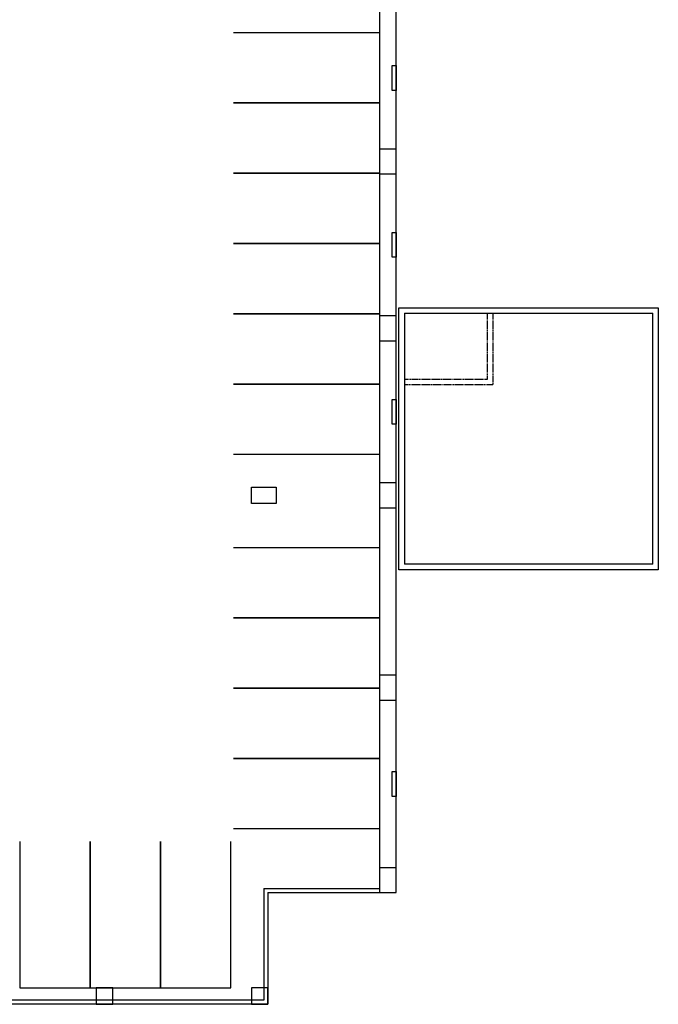
# Model space of a CAD drawing. Units: inches. Extents: x -12 to 4364, y -12 to 2190.
# Drawn here: x 3438 to 4364, y -12 to 1416 of the extents above; entities that cross this region are included whole.
import ezdxf

# ---------------------------------------------------------------- set-up
doc = ezdxf.new("R2010")
doc.units = ezdxf.units.IN
doc.header["$LTSCALE"] = 10
doc.header["$MEASUREMENT"] = 0
doc.linetypes.add('HIDDEN2', pattern=[0.1875, 0.125, -0.0625])
for name, color, linetype in [('A-COLS', 5, 'CONTINUOUS'), ('A-FLOR', 3, 'CONTINUOUS'), ('A-ROOF', 2, 'CONTINUOUS')]:
    doc.layers.add(name, color=color, linetype=linetype)

msp = doc.modelspace()

# ---------------------------------------------------------------- linework, layer by layer
at = {"layer": 'A-COLS', "flags": 128}
for points in [[(3984, 1349), (3984, 1313), (3978, 1313), (3978, 1349)], [(3984, 1107), (3984, 1071), (3978, 1071), (3978, 1107)], [(3984, 865), (3984, 829), (3978, 829), (3978, 865)], [(3984, 325.5), (3984, 289.5), (3978, 289.5), (3978, 325.5)]]:
    msp.add_lwpolyline(points, close=True, dxfattribs=at)
at = {"layer": 'A-COLS'}
for points in [[(3984, 1228), (3960, 1228), (3960, 1192), (3984, 1192)], [(3984, 986), (3960, 986), (3960, 950), (3984, 950)], [(3984, 744), (3960, 744), (3960, 708), (3984, 708)], [(3810, 738), (3810, 714), (3774, 714), (3774, 738)], [(3984, 465), (3960, 465), (3960, 429), (3984, 429)], [(3984, 186), (3960, 186), (3960, 150), (3984, 150)], [(3549, -12), (3573, -12), (3573, 12), (3549, 12)], [(3774, -12), (3798, -12), (3798, 12), (3774, 12)]]:
    msp.add_lwpolyline(points, close=True, dxfattribs=at)
at = {"layer": 'A-FLOR'}
for p, q in [((3792, 156), (3960, 156)), ((3792, 156), (3792, -6)), ((3798, 150), (3960, 150)), ((3798, 150), (3798, -12)), ((3792, -6), (3354, -6)), ((3798, -12), (3354, -12))]:
    msp.add_line(p, q, dxfattribs=at)
at = {"layer": 'A-FLOR', "flags": 128}
for points in [[(3984, 150), (3983.8, 2028.5), (3959.8, 2028.5), (3960, 150), (3984, 150)], [(3748, 1397.1), (3960, 1397.1), (3960, 1295.1), (3748, 1295.1)], [(3748, 1295.1), (3960, 1295.1), (3960, 1193.1), (3748, 1193.1)], [(3748, 1193.1), (3960, 1193.1), (3960, 1091.1), (3748, 1091.1)], [(3748, 1091.1), (3960, 1091.1), (3960, 989.1), (3748, 989.1)], [(3748, 989.1), (3960, 989.1), (3960, 887.1), (3748, 887.1)], [(3748, 887.1), (3960, 887.1), (3960, 785.1), (3748, 785.1)], [(3748, 650.2), (3960, 650.2), (3960, 548.2), (3748, 548.2)], [(3748, 548.2), (3960, 548.2), (3960, 446.2), (3748, 446.2)], [(3748, 446.2), (3960, 446.2), (3960, 344.2), (3748, 344.2)], [(3748, 344.2), (3960, 344.2), (3960, 242.2), (3748, 242.2)], [(3438, 223.9), (3438, 11.9), (3540, 11.9), (3540, 223.9)], [(3540, 223.9), (3540, 11.9), (3642, 11.9), (3642, 223.9)], [(3642, 223.9), (3642, 11.9), (3744, 11.9), (3744, 223.9)]]:
    msp.add_lwpolyline(points, dxfattribs=at)
at = {"layer": 'A-ROOF'}
for p, q in [((3987.9, 618), (3988, 997.9)), ((3988, 997.9), (4364.2, 997.9)), ((3996, 989.9), (3995.9, 626)), ((3996, 989.9), (4356.2, 989.9)), ((4356.1, 625.9), (4356.2, 989.9)), ((4364.2, 997.9), (4364.1, 617.9)), ((4364.1, 617.9), (3987.9, 618)), ((4356.1, 625.9), (3995.9, 626))]:
    msp.add_line(p, q, dxfattribs=at)
at = {"layer": 'A-ROOF', "linetype": 'HIDDEN2'}
for p, q in [((4116, 989.9), (4116, 893.9)), ((4124, 989.9), (4124, 885.9)), ((4116, 893.9), (3996, 893.9)), ((4124, 885.9), (3996, 885.9))]:
    msp.add_line(p, q, dxfattribs=at)

doc.saveas('drawing.dxf')
